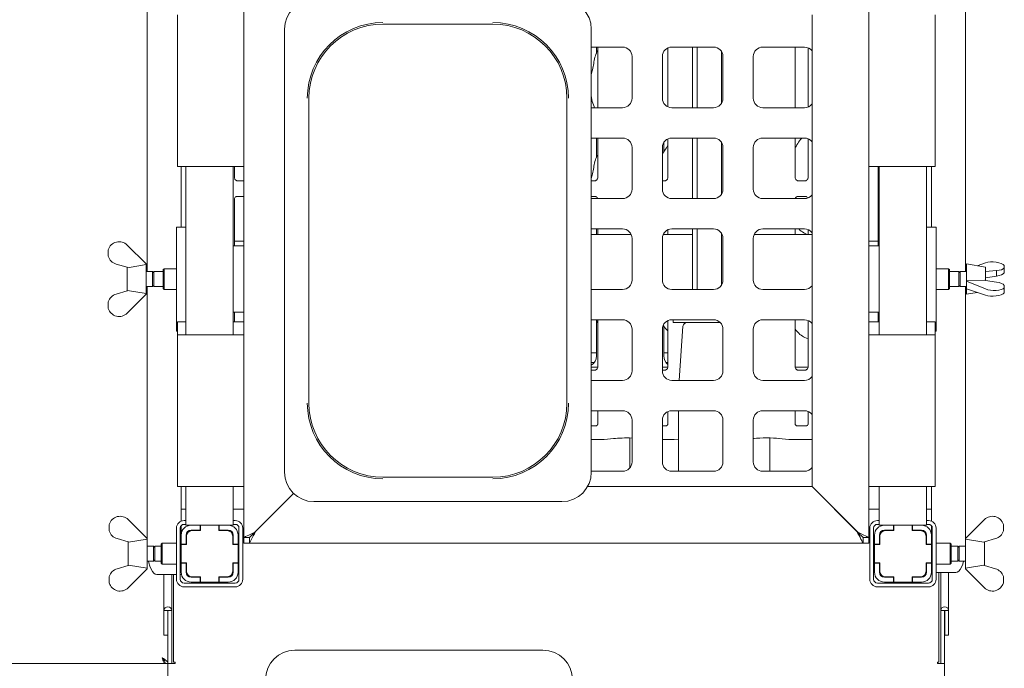
# Paper-space layout 'GCHA+Etagere+' of a CAD drawing. Units: millimetres. Extents: x 5 to 415, y 5 to 292.
# Drawn here: x 71 to 112, y 35 to 62 of the extents above; entities that cross this region are included whole.
import ezdxf

# ---------------------------------------------------------------- set-up
doc = ezdxf.new("R2010")
doc.units = ezdxf.units.MM

psp = doc.layouts.new('GCHA+Etagere+')

# ---------------------------------------------------------------- linework, layer by layer
at = {"color": 7, "linetype": 'Continuous', "lineweight": 15}
for p, q in [((76.19648, 51.8076), (76.19648, 89.56759)), ((110.76194, 51.8076), (110.76194, 89.56759)), ((80.27921, 40.5676), (80.27921, 64.80759)), ((106.67921, 64.80759), (106.67921, 40.5676)), ((77.47921, 56.24759), (77.47921, 62.64759)), ((104.27921, 62.64759), (104.27921, 42.7276)), ((109.47921, 62.64759), (109.47921, 56.24759)), ((81.99921, 62.04599), (81.99921, 43.3292)), ((86.15921, 62.25777), (90.79921, 62.25777)), ((94.95921, 62.04599), (94.95921, 52.68759)), ((96.27921, 61.28759), (94.95921, 61.28759)), ((95.17365, 61.28759), (95.17365, 61.01945)), ((95.23289, 61.28759), (95.23289, 58.72759)), ((98.19289, 61.25138), (98.19289, 58.76381)), ((100.11921, 61.28759), (98.35921, 61.28759)), ((99.23142, 61.28759), (99.23142, 58.72759)), ((99.43441, 61.28759), (99.43441, 58.72759)), ((103.95921, 61.28759), (102.19921, 61.28759)), ((103.56552, 58.72759), (103.56552, 61.28759)), ((104.11289, 61.25689), (104.11289, 58.7583)), ((96.67921, 59.12759), (96.67921, 60.88759)), ((97.95921, 60.88759), (97.95921, 59.12759)), ((100.45521, 61.10462), (100.45521, 58.91056)), ((100.51921, 59.12759), (100.51921, 60.88759)), ((101.79921, 60.88759), (101.79921, 59.12759)), ((83.02903, 46.24759), (83.02903, 59.12759)), ((93.92939, 59.12759), (93.92939, 46.24759)), ((94.95921, 59.24468), (94.97836, 59.05695)), ((94.97836, 59.05695), (94.95921, 59.00143)), ((94.95921, 58.72759), (96.27921, 58.72759)), ((98.35921, 58.72759), (100.11921, 58.72759)), ((102.19921, 58.72759), (103.95921, 58.72759)), ((96.27921, 57.4476), (94.95921, 57.4476)), ((95.17365, 57.4476), (95.17365, 56.61945)), ((95.23289, 57.4476), (95.23289, 55.77296)), ((98.19289, 57.41138), (98.19289, 55.77296)), ((100.11921, 57.4476), (98.35921, 57.4476)), ((99.23142, 57.4476), (99.23142, 54.88759)), ((99.43441, 57.4476), (99.43441, 54.88759)), ((103.95921, 57.4476), (102.19921, 57.4476)), ((103.56552, 55.7726), (103.56552, 57.4476)), ((104.11289, 57.41689), (104.11289, 55.77296)), ((96.67921, 55.28759), (96.67921, 57.04759)), ((97.95921, 57.04759), (97.95921, 55.28759)), ((98.02477, 56.86698), (98.02477, 57.26703)), ((100.45521, 57.26463), (100.45521, 55.07056)), ((100.51921, 55.28759), (100.51921, 57.04759)), ((101.79921, 57.04759), (101.79921, 55.28759)), ((77.79921, 56.24759), (77.47921, 56.24759)), ((77.63921, 56.24759), (77.63921, 53.68759)), ((77.79921, 56.24759), (79.95921, 56.24759)), ((77.83921, 56.24759), (77.83921, 49.12759)), ((79.83921, 56.24759), (79.83921, 49.12759)), ((79.88552, 55.7726), (79.88552, 56.24759)), ((80.27921, 56.24759), (79.95921, 56.24759)), ((106.99921, 56.24759), (106.67921, 56.24759)), ((106.99921, 56.24759), (109.15921, 56.24759)), ((107.07921, 56.24759), (107.07921, 52.88759)), ((107.11921, 56.24759), (107.11921, 49.12759)), ((109.11921, 56.24759), (109.11921, 49.12759)), ((109.47921, 56.24759), (109.15921, 56.24759)), ((109.31921, 56.24759), (109.31921, 53.68759)), ((80.00419, 55.64098), (80.01142, 55.64065)), ((80.27921, 55.64114), (80.01142, 55.64114)), ((95.10541, 55.64114), (94.95921, 55.64114)), ((98.06541, 55.64114), (97.95921, 55.64114)), ((103.68419, 55.64098), (103.69142, 55.64065)), ((103.98541, 55.64114), (103.69142, 55.64114)), ((80.01301, 54.98205), (80.27921, 54.98205)), ((94.95921, 54.98205), (95.107, 54.98205)), ((95.11423, 54.98221), (95.107, 54.98254)), ((103.69301, 54.98205), (103.987, 54.98205)), ((103.99423, 54.98221), (103.987, 54.98254)), ((79.88552, 52.88759), (79.88552, 54.85023)), ((94.95921, 54.88759), (96.27921, 54.88759)), ((98.35921, 54.88759), (100.11921, 54.88759)), ((102.19921, 54.88759), (103.95921, 54.88759)), ((77.43921, 53.68759), (77.43921, 49.28759)), ((77.43921, 53.68759), (77.83921, 53.68759)), ((109.51921, 53.68759), (109.11921, 53.68759)), ((109.51921, 53.68759), (109.51921, 49.28759)), ((96.27921, 53.60759), (94.95921, 53.60759)), ((96.64582, 53.36759), (94.95921, 53.36759)), ((95.17365, 53.60759), (95.17365, 53.36759)), ((95.23289, 53.60759), (95.23289, 53.36759)), ((99.23142, 53.36759), (97.9926, 53.36759)), ((98.02477, 53.36759), (98.02477, 53.42703)), ((98.19289, 53.57138), (98.19289, 53.36759)), ((100.11921, 53.60759), (98.35921, 53.60759)), ((99.23142, 53.60759), (99.23142, 51.04759)), ((99.43441, 53.60759), (99.43441, 51.04759)), ((100.45521, 53.42462), (100.45521, 51.23056)), ((104.27921, 53.36759), (101.8326, 53.36759)), ((103.95921, 53.60759), (102.19921, 53.60759)), ((103.56552, 53.36759), (103.56552, 53.60759)), ((103.98005, 53.41553), (104.09132, 53.36759)), ((104.11289, 53.57689), (104.11289, 53.36759)), ((75.35841, 52.9276), (76.15841, 52.12759)), ((79.83921, 52.88759), (80.27921, 52.88759)), ((79.88552, 53.08759), (80.03921, 53.08759)), ((80.03921, 53.08759), (80.27921, 53.08759)), ((96.67921, 51.44759), (96.67921, 53.20759)), ((97.95921, 53.20759), (97.95921, 51.44759)), ((100.51921, 51.44759), (100.51921, 53.20759)), ((101.79921, 53.20759), (101.79921, 51.44759)), ((106.67921, 53.08759), (106.91921, 53.08759)), ((107.11921, 52.88759), (106.67921, 52.88759)), ((107.07921, 53.08759), (106.91921, 53.08759)), ((74.55841, 52.7233), (74.55841, 52.45306)), ((94.95921, 43.3292), (94.95921, 52.68759)), ((75.35841, 51.98759), (74.89476, 52.12454)), ((75.35841, 51.98759), (75.37663, 51.96937)), ((75.35921, 50.98839), (75.35921, 51.9868)), ((75.37663, 51.96937), (76.15841, 52.10277)), ((76.15921, 52.12759), (76.15841, 52.12745)), ((76.15841, 52.12759), (76.15841, 52.10277)), ((76.15921, 50.84759), (76.15921, 52.12759)), ((111.59921, 51.98759), (110.79921, 52.12759)), ((110.79921, 52.12759), (110.79921, 50.84759)), ((111.24783, 52.04909), (111.60001, 52.17055)), ((111.59921, 51.98759), (111.59921, 51.43009)), ((112.40001, 52.06296), (112.40001, 51.95977)), ((76.42508, 51.8076), (76.15921, 51.8076)), ((76.47921, 51.75347), (76.42508, 51.8076)), ((76.42508, 51.16759), (76.42508, 51.8076)), ((76.87921, 51.8076), (76.47921, 51.8076)), ((76.47921, 51.16759), (76.47921, 51.8076)), ((76.91921, 51.92759), (76.87921, 51.8876)), ((76.87921, 51.33486), (76.87921, 51.8876)), ((77.43921, 51.92759), (76.91921, 51.92759)), ((76.91921, 51.92759), (76.91921, 51.31958)), ((110.03921, 51.92759), (109.51921, 51.92759)), ((110.07921, 51.8876), (110.03921, 51.92759)), ((110.03921, 51.04759), (110.03921, 51.92759)), ((110.07921, 51.8876), (110.07921, 51.0876)), ((110.47921, 51.8076), (110.07921, 51.8076)), ((110.53333, 51.8076), (110.47921, 51.75347)), ((110.47921, 51.8076), (110.47921, 51.16759)), ((110.79921, 51.8076), (110.53333, 51.8076)), ((110.53333, 51.8076), (110.53333, 51.16759)), ((111.59921, 51.81133), (111.60001, 51.81161)), ((112.06365, 51.84676), (111.60001, 51.81161)), ((111.60001, 51.54543), (111.60001, 51.81161)), ((111.60001, 51.54543), (112.06365, 51.61486)), ((112.06365, 51.61486), (112.06365, 51.84676)), ((112.40001, 51.75275), (112.40001, 51.95977)), ((76.15921, 51.16759), (76.42508, 51.16759)), ((76.19648, 40.52953), (76.19648, 51.16759)), ((76.42508, 51.16759), (76.47921, 51.22172)), ((76.47921, 51.16759), (76.87921, 51.16759)), ((76.87921, 51.0876), (76.87921, 51.33486)), ((76.91921, 51.31958), (76.91921, 51.04759)), ((110.07921, 51.16759), (110.47921, 51.16759)), ((110.47921, 51.22172), (110.53333, 51.16759)), ((110.53333, 51.16759), (110.79921, 51.16759)), ((110.76194, 40.52953), (110.76194, 51.16759)), ((111.58179, 51.43739), (110.80001, 51.41535)), ((110.80001, 51.40588), (110.80001, 51.41535)), ((111.60001, 51.07082), (110.80001, 51.40588)), ((110.80001, 51.40588), (110.80001, 51.08055)), ((111.60001, 51.42976), (111.58179, 51.43739)), ((111.60001, 51.54543), (111.59921, 51.5451)), ((111.60001, 51.42976), (112.06365, 51.36032)), ((112.40001, 51.11925), (112.40001, 51.22245)), ((74.89476, 50.85065), (75.35841, 50.98759)), ((75.37663, 51.00581), (75.35841, 50.98759)), ((76.15841, 50.84759), (75.35841, 50.04759)), ((76.15841, 50.87241), (75.37663, 51.00581)), ((76.15841, 50.84759), (76.15841, 50.87241)), ((76.15841, 50.84773), (76.15921, 50.84759)), ((76.87921, 51.0876), (76.91921, 51.04759)), ((76.91921, 51.04759), (77.43921, 51.04759)), ((94.95921, 51.04759), (96.27921, 51.04759)), ((98.35921, 51.04759), (100.11921, 51.04759)), ((102.19921, 51.04759), (103.95921, 51.04759)), ((109.51921, 51.04759), (110.03921, 51.04759)), ((110.03921, 51.04759), (110.07921, 51.0876)), ((110.79921, 50.84759), (111.24783, 50.9261)), ((110.80001, 51.08055), (111.60001, 50.80464)), ((112.40001, 50.91222), (112.40001, 51.11925)), ((74.55841, 50.25188), (74.55841, 50.52213)), ((80.27921, 50.08759), (79.83921, 50.08759)), ((79.88552, 49.68759), (79.88552, 50.08759)), ((106.67921, 50.08759), (107.11921, 50.08759)), ((107.07921, 50.08759), (107.07921, 49.68759)), ((77.47921, 49.12759), (77.47921, 49.68759)), ((77.47921, 49.68759), (77.79921, 49.68759)), ((77.83921, 49.68759), (77.79921, 49.68759)), ((79.95921, 49.68759), (79.83921, 49.68759)), ((79.95921, 49.68759), (80.27921, 49.68759)), ((96.27921, 49.7676), (94.95921, 49.7676)), ((95.17365, 49.74386), (95.17365, 48.24188)), ((95.23289, 49.7676), (95.23289, 47.77296)), ((98.02477, 48.24188), (98.02477, 49.51072)), ((98.19289, 49.73138), (98.19289, 47.77296)), ((100.11921, 49.7676), (98.35921, 49.7676)), ((98.41921, 49.7676), (98.41921, 49.6476)), ((98.41921, 49.6476), (100.40487, 49.6476)), ((98.82913, 49.49838), (98.67434, 47.2076)), ((103.95921, 49.7676), (102.19921, 49.7676)), ((103.56552, 47.7726), (103.56552, 49.7676)), ((104.11289, 49.73689), (104.11289, 47.77296)), ((106.67921, 49.68759), (106.99921, 49.68759)), ((107.11921, 49.68759), (106.99921, 49.68759)), ((109.15921, 49.68759), (109.11921, 49.68759)), ((109.15921, 49.68759), (109.47921, 49.68759)), ((109.47921, 49.68759), (109.47921, 49.12759)), ((77.47921, 49.28759), (77.43921, 49.28759)), ((77.47921, 42.7276), (77.47921, 49.12759)), ((77.47921, 49.12759), (77.79921, 49.12759)), ((79.95921, 49.12759), (77.79921, 49.12759)), ((79.95921, 49.12759), (80.27921, 49.12759)), ((96.67921, 47.6076), (96.67921, 49.36759)), ((97.95921, 49.36759), (97.95921, 47.6076)), ((100.51921, 47.6076), (100.51921, 49.36759)), ((101.79921, 49.36759), (101.79921, 47.6076)), ((106.67921, 49.12759), (106.99921, 49.12759)), ((109.15921, 49.12759), (106.99921, 49.12759)), ((109.15921, 49.12759), (109.47921, 49.12759)), ((109.47921, 49.28759), (109.51921, 49.28759)), ((109.47921, 49.12759), (109.47921, 42.7276)), ((103.98005, 49.01553), (104.11289, 48.9583)), ((94.95921, 48.36759), (95.17365, 48.36759)), ((98.02477, 48.36759), (98.19289, 48.36759)), ((94.95921, 47.96759), (95.08707, 47.96759)), ((98.11135, 47.96759), (98.19289, 47.96759)), ((94.98577, 47.76759), (94.95921, 47.76775)), ((95.10541, 47.64114), (94.95921, 47.64114)), ((94.98577, 47.76759), (95.23231, 47.76759)), ((97.95921, 47.76759), (98.19231, 47.76759)), ((98.06541, 47.64114), (97.95921, 47.64114)), ((103.56629, 47.76759), (104.11231, 47.76759)), ((103.68419, 47.64097), (103.69142, 47.64065)), ((103.98541, 47.64114), (103.69142, 47.64114)), ((94.95921, 47.2076), (96.27921, 47.2076)), ((98.35921, 47.2076), (100.11921, 47.2076)), ((102.19921, 47.2076), (103.95921, 47.2076)), ((96.27921, 45.92759), (94.95921, 45.92759)), ((95.23289, 45.92759), (95.23289, 45.37135)), ((98.19289, 45.89138), (98.19289, 45.37135)), ((100.11921, 45.92759), (98.35921, 45.92759)), ((98.63921, 45.92759), (98.63921, 43.36759)), ((103.95921, 45.92759), (102.19921, 45.92759)), ((103.56552, 45.37175), (103.56552, 45.92759)), ((104.11289, 45.89689), (104.11289, 45.37135)), ((96.67921, 43.76759), (96.67921, 45.52759)), ((97.95921, 45.52759), (97.95921, 43.76759)), ((100.51921, 43.76759), (100.51921, 45.52759)), ((101.79921, 45.52759), (101.79921, 43.76759)), ((95.15432, 45.28555), (94.95921, 45.28555)), ((95.15432, 45.28522), (95.15969, 45.28547)), ((98.11432, 45.28555), (97.95921, 45.28555)), ((98.11432, 45.28522), (98.11969, 45.28547)), ((104.03432, 45.28555), (103.64406, 45.28555)), ((104.03432, 45.28522), (104.03969, 45.28547)), ((94.95921, 44.71687), (95.15289, 44.71687)), ((95.32992, 44.70846), (95.48615, 44.70846)), ((95.49522, 44.70894), (95.91435, 44.75299)), ((96.57921, 44.77502), (96.57921, 43.50302)), ((97.95921, 44.71687), (98.11289, 44.71687)), ((98.28992, 44.70846), (98.44615, 44.70846)), ((98.45522, 44.70894), (98.63921, 44.72827)), ((101.79921, 44.7493), (101.83435, 44.75299)), ((102.49921, 43.36759), (102.49921, 44.77502)), ((102.88407, 44.75299), (103.3032, 44.70894)), ((103.31227, 44.70846), (103.4685, 44.70846)), ((103.64552, 44.71687), (104.03289, 44.71687)), ((104.20992, 44.70846), (104.27921, 44.70846)), ((94.95921, 43.36759), (96.27921, 43.36759)), ((98.35921, 43.36759), (100.11921, 43.36759)), ((102.19921, 43.36759), (103.95921, 43.36759)), ((90.79921, 43.11742), (86.15921, 43.11742)), ((77.79921, 42.7276), (77.47921, 42.7276)), ((77.63921, 42.7276), (77.63921, 41.26424)), ((77.79921, 42.7276), (79.95921, 42.7276)), ((77.83921, 42.7276), (77.83921, 41.0876)), ((79.83921, 42.7276), (79.83921, 41.0876)), ((80.27921, 42.7276), (79.95921, 42.7276)), ((82.38309, 42.43148), (80.75921, 40.80759)), ((80.78321, 40.8316), (82.38309, 42.43148)), ((104.27921, 42.7276), (94.80372, 42.7276)), ((106.19921, 40.80759), (104.27921, 42.7276)), ((104.27921, 42.7276), (106.17521, 40.8316)), ((106.99921, 42.7276), (106.67921, 42.7276)), ((106.99921, 42.7276), (109.15921, 42.7276)), ((107.11921, 42.7276), (107.11921, 41.0876)), ((109.11921, 42.7276), (109.11921, 41.0876)), ((109.47921, 42.7276), (109.15921, 42.7276)), ((109.31921, 42.7276), (109.31921, 41.26424)), ((83.24081, 42.08759), (93.7176, 42.08759)), ((77.63921, 41.76759), (77.83921, 41.76759)), ((79.83921, 41.76759), (80.27921, 41.76759)), ((106.67921, 41.76759), (107.11921, 41.76759)), ((109.11921, 41.76759), (109.31921, 41.76759)), ((75.39841, 41.32759), (76.19841, 40.52759)), ((77.75921, 41.2876), (77.83921, 41.2876)), ((79.83921, 41.2876), (79.91921, 41.2876)), ((107.11921, 41.2876), (107.03921, 41.2876)), ((109.19921, 41.2876), (109.11921, 41.2876)), ((110.76001, 40.52759), (111.56001, 41.32759)), ((74.59841, 41.12331), (74.59841, 40.85306)), ((77.43921, 38.80759), (77.43921, 40.9676)), ((77.59921, 38.80759), (77.59921, 40.9676)), ((77.63921, 41.07342), (77.63921, 40.67159)), ((77.75921, 41.12759), (77.83921, 41.12759)), ((77.83921, 41.0876), (78.05521, 41.0876)), ((78.02428, 40.86359), (78.10321, 40.86359)), ((78.43921, 41.0876), (78.05521, 41.0876)), ((78.43921, 40.87959), (78.05521, 40.87959)), ((78.45521, 40.86359), (78.10321, 40.86359)), ((78.43566, 40.86359), (78.43566, 40.87959)), ((78.43921, 41.0876), (78.43921, 40.87959)), ((78.45521, 41.0876), (78.43921, 41.0876)), ((78.45521, 40.87959), (78.43921, 40.87959)), ((78.45521, 41.0876), (78.45521, 40.86359)), ((79.22321, 41.0876), (78.45521, 41.0876)), ((79.22321, 40.86359), (79.22321, 41.0876)), ((79.23921, 41.0876), (79.22321, 41.0876)), ((79.23921, 40.87959), (79.22321, 40.87959)), ((79.57521, 40.86359), (79.22321, 40.86359)), ((79.62321, 41.0876), (79.23921, 41.0876)), ((79.23921, 40.87959), (79.23921, 41.0876)), ((79.62321, 40.87959), (79.23921, 40.87959)), ((79.309, 40.87959), (79.309, 40.86359)), ((79.57521, 40.86359), (79.59782, 40.86359)), ((79.59782, 40.86359), (79.70321, 40.86359)), ((79.62321, 41.0876), (79.83921, 41.0876)), ((79.83921, 41.12759), (79.91921, 41.12759)), ((80.07921, 40.9676), (80.07921, 38.80759)), ((80.23921, 40.9676), (80.23921, 38.80759)), ((106.71921, 40.9676), (106.71921, 38.80759)), ((106.87921, 40.9676), (106.87921, 38.80759)), ((107.11921, 41.12759), (107.03921, 41.12759)), ((107.11921, 41.0876), (107.33521, 41.0876)), ((107.25521, 40.86359), (107.3606, 40.86359)), ((107.33521, 41.0876), (107.71921, 41.0876)), ((107.33521, 40.87959), (107.71921, 40.87959)), ((107.3606, 40.86359), (107.38321, 40.86359)), ((107.73521, 40.86359), (107.38321, 40.86359)), ((107.64942, 40.86359), (107.64942, 40.87959)), ((107.71921, 40.87959), (107.71921, 41.0876)), ((107.71921, 41.0876), (107.73521, 41.0876)), ((107.71921, 40.87959), (107.73521, 40.87959)), ((107.73521, 41.0876), (107.73521, 40.86359)), ((108.50321, 41.0876), (107.73521, 41.0876)), ((108.50321, 41.0876), (108.51921, 41.0876)), ((108.50321, 40.86359), (108.50321, 41.0876)), ((108.50321, 40.87959), (108.51921, 40.87959)), ((108.85521, 40.86359), (108.50321, 40.86359)), ((108.51921, 41.0876), (108.90321, 41.0876)), ((108.51921, 41.0876), (108.51921, 40.87959)), ((108.51921, 40.87959), (108.90321, 40.87959)), ((108.52276, 40.87959), (108.52276, 40.86359)), ((108.85521, 40.86359), (108.93414, 40.86359)), ((108.90321, 41.0876), (109.11921, 41.0876)), ((109.19921, 41.12759), (109.11921, 41.12759)), ((109.31921, 41.07342), (109.31921, 40.67159)), ((109.35921, 38.80759), (109.35921, 40.9676)), ((109.51921, 38.80759), (109.51921, 40.9676)), ((112.36001, 41.12331), (112.36001, 40.85306)), ((75.39841, 40.38759), (74.93477, 40.52454)), ((75.39841, 40.38759), (75.41663, 40.36937)), ((75.39921, 39.3884), (75.39921, 40.38679)), ((75.41663, 40.36937), (76.19841, 40.50277)), ((76.19921, 40.52759), (76.19841, 40.52746)), ((76.19841, 40.52759), (76.19841, 40.50277)), ((76.19921, 39.2476), (76.19921, 40.52759)), ((77.63921, 40.67159), (77.63921, 40.28759)), ((77.84721, 40.67159), (77.84721, 40.28759)), ((77.86321, 40.6236), (77.86321, 40.27159)), ((79.81521, 40.27159), (79.81521, 40.6236)), ((79.83121, 40.28759), (79.83121, 40.67159)), ((80.03921, 40.28759), (80.03921, 40.67159)), ((80.51921, 40.5676), (80.27921, 40.5676)), ((80.27921, 40.32759), (80.27921, 40.5676)), ((80.51921, 40.5676), (80.51921, 40.32759)), ((106.67921, 40.5676), (106.43921, 40.5676)), ((106.43921, 40.5676), (106.43921, 40.32759)), ((106.67921, 40.5676), (106.67921, 40.32759)), ((106.91921, 40.28759), (106.91921, 40.67159)), ((107.12721, 40.28759), (107.12721, 40.67159)), ((107.14321, 40.6236), (107.14321, 40.27159)), ((109.09521, 40.27159), (109.09521, 40.6236)), ((109.11121, 40.67159), (109.11121, 40.28759)), ((109.31921, 40.67159), (109.31921, 40.28759)), ((110.76001, 40.52746), (110.75921, 40.52759)), ((110.75921, 40.52759), (110.75921, 39.88759)), ((110.76001, 40.52759), (110.76001, 40.50277)), ((110.76001, 40.50277), (111.54179, 40.36937)), ((111.54179, 40.36937), (111.56001, 40.38759)), ((111.55921, 40.38679), (111.55921, 39.3884)), ((112.02365, 40.52454), (111.56001, 40.38759)), ((76.46508, 40.20759), (76.19921, 40.20759)), ((76.51921, 40.15347), (76.46508, 40.20759)), ((76.46508, 39.5676), (76.46508, 40.20759)), ((76.79921, 40.20759), (76.51921, 40.20759)), ((76.51921, 39.5676), (76.51921, 40.20759)), ((76.83921, 40.32759), (76.79921, 40.28759)), ((76.79921, 39.48759), (76.79921, 40.28759)), ((77.43921, 40.32759), (76.83921, 40.32759)), ((76.83921, 40.32759), (76.83921, 39.4476)), ((77.63921, 40.15347), (77.59921, 40.19347)), ((77.84721, 40.28759), (77.63921, 40.28759)), ((77.63921, 40.28759), (77.63921, 40.27159)), ((77.63921, 40.27159), (77.63921, 39.5036)), ((77.86321, 40.27159), (77.63921, 40.27159)), ((77.84721, 40.27159), (77.84721, 40.28759)), ((80.03921, 40.27159), (79.81521, 40.27159)), ((80.03921, 40.28759), (79.83121, 40.28759)), ((79.83121, 40.28759), (79.83121, 40.27159)), ((80.03921, 40.27159), (80.03921, 40.28759)), ((80.03921, 40.27159), (80.07921, 40.27159)), ((80.03921, 39.5036), (80.03921, 40.27159)), ((80.27921, 40.32759), (80.51921, 40.32759)), ((106.43921, 40.32759), (80.51921, 40.32759)), ((106.67921, 40.32759), (106.43921, 40.32759)), ((106.91921, 40.27159), (106.87921, 40.27159)), ((106.91921, 40.28759), (107.12721, 40.28759)), ((106.91921, 40.27159), (106.91921, 40.28759)), ((106.91921, 40.27159), (106.91921, 39.5036)), ((107.14321, 40.27159), (106.91921, 40.27159)), ((107.12721, 40.28759), (107.12721, 40.27159)), ((109.31921, 40.27159), (109.09521, 40.27159)), ((109.11121, 40.28759), (109.31921, 40.28759)), ((109.11121, 40.27159), (109.11121, 40.28759)), ((109.31921, 40.28759), (109.31921, 40.27159)), ((109.31921, 39.5036), (109.31921, 40.27159)), ((109.35921, 40.19347), (109.31921, 40.15347)), ((110.11921, 40.32759), (109.51921, 40.32759)), ((110.15921, 40.28759), (110.11921, 40.32759)), ((110.11921, 39.88759), (110.11921, 40.32759)), ((110.15921, 40.28759), (110.15921, 39.88759)), ((110.43921, 40.20759), (110.15921, 40.20759)), ((110.49333, 40.20759), (110.43921, 40.15347)), ((110.43921, 40.20759), (110.43921, 39.88759)), ((110.75921, 40.20759), (110.49333, 40.20759)), ((110.49333, 40.20759), (110.49333, 39.88759)), ((76.19921, 39.5676), (76.46508, 39.5676)), ((76.46508, 39.5676), (76.51921, 39.62172)), ((76.51921, 39.5676), (76.79921, 39.5676)), ((77.59921, 39.58172), (77.63921, 39.62172)), ((77.63921, 39.5036), (77.86321, 39.5036)), ((77.63921, 39.5036), (77.63921, 39.48759)), ((77.84721, 39.48759), (77.84721, 39.5036)), ((77.86321, 39.5036), (77.86321, 39.15159)), ((79.81521, 39.5036), (80.03921, 39.5036)), ((79.81521, 39.15159), (79.81521, 39.5036)), ((79.83121, 39.5036), (79.83121, 39.48759)), ((80.03921, 39.5036), (80.07921, 39.5036)), ((80.03921, 39.48759), (80.03921, 39.5036)), ((106.91921, 39.5036), (106.87921, 39.5036)), ((106.91921, 39.48759), (106.91921, 39.5036)), ((106.91921, 39.5036), (107.14321, 39.5036)), ((107.12721, 39.5036), (107.12721, 39.48759)), ((107.14321, 39.5036), (107.14321, 39.15159)), ((109.09521, 39.5036), (109.31921, 39.5036)), ((109.09521, 39.15159), (109.09521, 39.5036)), ((109.11121, 39.48759), (109.11121, 39.5036)), ((109.31921, 39.62172), (109.35921, 39.58172)), ((109.31921, 39.5036), (109.31921, 39.48759)), ((110.11921, 39.4476), (110.11921, 39.88759)), ((110.15921, 39.88759), (110.15921, 39.48759)), ((110.15921, 39.5676), (110.43921, 39.5676)), ((110.43921, 39.88759), (110.43921, 39.5676)), ((110.43921, 39.62172), (110.49333, 39.5676)), ((110.49333, 39.88759), (110.49333, 39.5676)), ((110.49333, 39.5676), (110.75921, 39.5676)), ((110.75921, 39.88759), (110.75921, 39.2476)), ((74.93477, 39.25065), (75.39841, 39.3876)), ((75.41663, 39.40582), (75.39841, 39.3876)), ((76.19841, 39.2476), (75.39841, 38.44759)), ((76.19841, 39.27242), (75.41663, 39.40582)), ((76.19841, 39.2476), (76.19841, 39.27242)), ((76.19841, 39.24773), (76.19921, 39.2476)), ((76.79921, 39.48759), (76.83921, 39.4476)), ((76.83921, 39.4476), (77.43921, 39.4476)), ((77.63921, 39.48759), (77.84721, 39.48759)), ((77.63921, 39.48759), (77.63921, 39.1036)), ((77.84721, 39.48759), (77.84721, 39.1036)), ((79.83121, 39.48759), (80.03921, 39.48759)), ((79.83121, 39.1036), (79.83121, 39.48759)), ((80.03921, 39.1036), (80.03921, 39.48759)), ((107.12721, 39.48759), (106.91921, 39.48759)), ((106.91921, 39.1036), (106.91921, 39.48759)), ((107.12721, 39.1036), (107.12721, 39.48759)), ((109.31921, 39.48759), (109.11121, 39.48759)), ((109.11121, 39.48759), (109.11121, 39.1036)), ((109.31921, 39.48759), (109.31921, 39.1036)), ((109.31921, 39.08759), (109.35921, 39.08759)), ((109.51921, 39.4476), (110.11921, 39.4476)), ((109.51921, 39.08759), (110.27354, 39.08759)), ((109.63921, 39.08759), (109.63921, 35.3076)), ((109.71921, 39.08759), (109.71921, 37.48359)), ((110.04721, 39.08759), (110.04721, 37.48359)), ((110.11921, 39.4476), (110.15921, 39.48759)), ((110.27354, 39.08759), (110.35152, 39.08759)), ((110.75921, 39.2476), (110.76001, 39.24773)), ((111.54179, 39.40582), (110.76001, 39.27242)), ((110.76001, 39.2476), (110.76001, 39.27242)), ((111.56001, 38.44759), (110.76001, 39.2476)), ((111.56001, 39.3876), (111.54179, 39.40582)), ((111.56001, 39.3876), (112.02365, 39.25065)), ((74.59841, 38.65188), (74.59841, 38.92213)), ((76.68488, 39.00759), (76.6069, 39.00759)), ((77.43921, 39.00759), (76.68488, 39.00759)), ((76.91121, 39.00759), (76.91121, 37.48359)), ((77.23921, 39.00759), (77.23921, 37.48359)), ((77.31921, 35.3076), (77.31921, 39.00759)), ((77.63921, 39.00759), (77.59921, 39.00759)), ((78.10321, 38.91159), (78.02428, 38.91159)), ((78.05521, 38.89559), (78.43921, 38.89559)), ((78.05521, 38.68759), (78.43921, 38.68759)), ((78.10321, 38.91159), (78.45521, 38.91159)), ((78.43566, 38.89559), (78.43566, 38.91159)), ((78.43921, 38.89559), (78.43921, 38.68759)), ((78.43921, 38.89559), (78.45521, 38.89559)), ((78.43921, 38.68759), (78.45521, 38.68759)), ((78.45521, 38.91159), (78.45521, 38.68759)), ((78.45521, 38.68759), (79.22321, 38.68759)), ((79.22321, 38.91159), (79.57521, 38.91159)), ((79.22321, 38.68759), (79.22321, 38.91159)), ((79.22321, 38.89559), (79.23921, 38.89559)), ((79.22321, 38.68759), (79.23921, 38.68759)), ((79.23921, 38.68759), (79.23921, 38.89559)), ((79.23921, 38.89559), (79.62321, 38.89559)), ((79.23921, 38.68759), (79.62321, 38.68759)), ((79.309, 38.91159), (79.309, 38.89559)), ((79.59782, 38.91159), (79.57521, 38.91159)), ((79.70321, 38.91159), (79.59782, 38.91159)), ((107.3606, 38.91159), (107.25521, 38.91159)), ((107.71921, 38.89559), (107.33521, 38.89559)), ((107.71921, 38.68759), (107.33521, 38.68759)), ((107.38321, 38.91159), (107.3606, 38.91159)), ((107.38321, 38.91159), (107.73521, 38.91159)), ((107.64942, 38.89559), (107.64942, 38.91159)), ((107.71921, 38.68759), (107.71921, 38.89559)), ((107.73521, 38.89559), (107.71921, 38.89559)), ((107.73521, 38.68759), (107.71921, 38.68759)), ((107.73521, 38.91159), (107.73521, 38.68759)), ((107.73521, 38.68759), (108.50321, 38.68759)), ((108.50321, 38.91159), (108.85521, 38.91159)), ((108.50321, 38.68759), (108.50321, 38.91159)), ((108.51921, 38.89559), (108.50321, 38.89559)), ((108.51921, 38.68759), (108.50321, 38.68759)), ((108.90321, 38.89559), (108.51921, 38.89559)), ((108.51921, 38.89559), (108.51921, 38.68759)), ((108.90321, 38.68759), (108.51921, 38.68759)), ((108.52276, 38.91159), (108.52276, 38.89559)), ((108.93414, 38.91159), (108.85521, 38.91159)), ((112.36001, 38.65188), (112.36001, 38.92213)), ((79.91921, 38.6476), (77.75921, 38.6476)), ((79.91921, 38.48759), (77.75921, 38.48759)), ((107.03921, 38.6476), (109.19921, 38.6476)), ((107.03921, 38.48759), (109.19921, 38.48759)), ((77.07121, 37.48359), (76.91121, 37.48359)), ((76.91121, 37.48359), (76.91121, 36.44759)), ((77.07921, 37.48359), (77.07121, 37.48359)), ((77.07121, 37.48359), (77.07121, 36.44759)), ((77.23921, 37.48359), (77.07921, 37.48359)), ((77.07921, 35.59907), (77.07921, 37.48359)), ((77.23921, 35.59907), (77.23921, 37.48359)), ((109.71921, 37.48359), (109.87921, 37.48359)), ((109.71921, 35.59907), (109.71921, 37.48359)), ((109.87921, 37.48359), (109.88721, 37.48359)), ((109.87921, 35.59907), (109.87921, 37.48359)), ((109.88721, 37.48359), (110.04721, 37.48359)), ((109.88721, 37.48359), (109.88721, 36.44759)), ((110.04721, 37.48359), (110.04721, 36.44759)), ((77.07121, 36.44759), (76.91121, 36.44759)), ((109.88721, 36.44759), (110.04721, 36.44759)), ((92.9176, 35.80759), (82.44081, 35.80759)), ((77.07921, 35.24759), (77.07921, 35.59907)), ((77.23921, 35.59907), (77.23921, 35.24759)), ((109.71921, 35.59907), (109.71921, 35.24759)), ((109.87921, 35.24759), (109.87921, 35.59907)), ((76.95121, 35.24759), (42.80721, 35.24759)), ((76.95121, 35.30386), (76.95121, 35.24759)), ((77.07921, 35.24759), (76.95921, 35.24759)), ((77.07921, 19.42416), (77.07921, 35.24759)), ((77.23921, 35.24759), (77.07921, 35.24759)), ((77.23921, 35.24759), (77.31921, 35.24759)), ((77.37921, 35.3076), (77.31921, 35.3076)), ((77.31921, 35.24759), (77.37921, 35.24759)), ((77.37921, 35.24759), (77.37921, 35.3076)), ((109.63921, 35.3076), (109.57921, 35.3076)), ((109.57921, 35.3076), (109.57921, 35.24759)), ((109.57921, 35.24759), (109.63921, 35.24759)), ((109.63921, 35.24759), (109.71921, 35.24759)), ((109.71921, 35.24759), (109.87921, 35.24759)), ((109.87921, 19.42416), (109.87921, 35.24759))]:
    psp.add_line(p, q, dxfattribs=at)
at = {"color": 7, "linetype": 'Continuous', "lineweight": 15, "flags": 128}
for points in [[(79.63851, 40.85509), (79.62792, 40.85898), (79.59782, 40.86359)], [(80.75921, 40.80759), (80.66557, 40.76077), (80.57552, 40.71575), (80.49254, 40.67426), (80.4198, 40.63789), (80.3601, 40.60804), (80.31575, 40.58586), (80.28843, 40.57221), (80.27921, 40.5676)], [(80.78321, 40.8316), (80.73171, 40.73327), (80.68218, 40.63872), (80.63654, 40.55159), (80.59653, 40.47521), (80.5637, 40.41253), (80.53931, 40.36596), (80.52428, 40.33728), (80.51921, 40.32759)], [(80.75921, 40.80759), (80.71239, 40.76077), (80.66736, 40.71575), (80.62587, 40.67426), (80.5895, 40.63789), (80.55966, 40.60804), (80.53748, 40.58586), (80.52382, 40.57221), (80.51921, 40.5676)], [(106.43921, 40.32759), (106.4352, 40.33525), (106.42329, 40.35799), (106.40384, 40.39512), (106.37744, 40.44551), (106.34491, 40.50763), (106.30721, 40.57959), (106.2655, 40.65921), (106.22105, 40.74408), (106.17521, 40.8316)], [(106.67921, 40.5676), (106.66999, 40.57221), (106.64267, 40.58586), (106.59831, 40.60804), (106.53862, 40.63789), (106.46588, 40.67426), (106.3829, 40.71575), (106.29285, 40.76077), (106.19921, 40.80759)], [(106.43921, 40.5676), (106.43556, 40.57124), (106.42473, 40.58207), (106.40705, 40.59975), (106.38306, 40.62374), (106.35348, 40.65333), (106.31921, 40.6876), (106.28129, 40.72551), (106.24088, 40.76592), (106.19921, 40.80759)], [(107.3606, 40.86359), (107.3305, 40.85898), (107.31991, 40.85509)], [(76.25972, 39.5676), (76.27486, 39.50225), (76.31669, 39.35907), (76.36566, 39.23677), (76.42057, 39.13839), (76.48007, 39.06633), (76.54269, 39.02237), (76.6069, 39.00759)], [(110.67986, 39.5676), (110.64173, 39.43906), (110.59276, 39.31678), (110.53785, 39.21838), (110.47835, 39.14633), (110.41572, 39.10237), (110.35152, 39.08759)], [(79.59782, 38.91159), (79.62792, 38.9162), (79.63851, 38.92009)], [(107.31991, 38.92009), (107.3305, 38.9162), (107.3606, 38.91159)]]:
    psp.add_lwpolyline(points, dxfattribs=at)
at = {"color": 7, "linetype": 'Continuous', "lineweight": 15}
for centre, radius, start, end in [((83.24081, 62.04599), 1.2416, 90, 180), ((93.7176, 62.04599), 1.2416, 0, 90), ((86.15921, 59.12759), 3.19588, 90, 180), ((86.15921, 59.12759), 3.13018, 90, 180), ((90.79921, 59.12759), 3.19588, 0, 90), ((90.79921, 59.12759), 3.13018, 0, 90), ((96.27921, 60.88759), 0.4, 0, 90), ((98.35921, 60.88759), 0.4, 90, 180), ((100.11921, 60.88759), 0.4, 0, 90), ((102.19921, 60.88759), 0.4, 90, 180), ((103.95921, 60.88759), 0.4, 36.869898, 90), ((96.27921, 59.12759), 0.4, 270, 0), ((98.35921, 59.12759), 0.4, 180, 270), ((100.11921, 59.12759), 0.4, 270, 0), ((102.19921, 59.12759), 0.4, 180, 270), ((103.95921, 59.12759), 0.4, 270, 323.130102), ((96.27921, 57.04759), 0.4, 0, 90), ((98.35921, 57.04759), 0.4, 90, 180), ((100.11921, 57.04759), 0.4, 0, 90), ((102.19921, 57.04759), 0.4, 90, 180), ((103.95921, 57.04759), 0.4, 36.869898, 90), ((96.27921, 55.28759), 0.4, 270, 0), ((98.35921, 55.28759), 0.4, 180, 270), ((100.11921, 55.28759), 0.4, 270, 0), ((102.19921, 55.28759), 0.4, 180, 270), ((103.95921, 55.28759), 0.4, 270, 323.130102), ((96.27921, 53.20759), 0.4, 0, 90), ((98.35921, 53.20759), 0.4, 90, 180), ((100.11921, 53.20759), 0.4, 0, 90), ((102.19921, 53.20759), 0.4, 90, 180), ((103.95921, 53.20759), 0.4, 36.869898, 90), ((75.019, 52.58818), 0.48, 45, 163.649977), ((75.019, 52.58818), 0.48, 196.350023, 255), ((96.27921, 51.44759), 0.4, 270, 0), ((98.35921, 51.44759), 0.4, 180, 270), ((100.11921, 51.44759), 0.4, 270, 0), ((102.19921, 51.44759), 0.4, 180, 270), ((103.95921, 51.44759), 0.4, 270, 323.130102), ((75.019, 50.38701), 0.48, 105, 163.649977), ((75.019, 50.38701), 0.48, 196.350023, 315), ((96.27921, 49.36759), 0.4, 0, 90), ((98.35921, 49.36759), 0.4, 90, 180), ((98.98876, 49.48759), 0.16, 90, 176.134539), ((100.11921, 49.36759), 0.4, 0, 90), ((102.19921, 49.36759), 0.4, 90, 180), ((103.95921, 49.36759), 0.4, 36.869898, 90), ((96.27921, 47.60759), 0.4, 270, 0), ((98.35921, 47.60759), 0.4, 180, 270), ((100.11921, 47.60759), 0.4, 270, 0), ((102.19921, 47.60759), 0.4, 180, 270), ((103.95921, 47.60759), 0.4, 270, 323.130102), ((86.15921, 46.24759), 3.19588, 180, 270), ((86.15921, 46.24759), 3.13018, 180, 270), ((90.79921, 46.24759), 3.19588, 270, 0), ((90.79921, 46.24759), 3.13018, 270, 0), ((96.27921, 45.52759), 0.4, 0, 90), ((98.35921, 45.52759), 0.4, 90, 180), ((100.11921, 45.52759), 0.4, 0, 90), ((102.19921, 45.52759), 0.4, 90, 180), ((103.95921, 45.52759), 0.4, 36.869898, 90), ((96.27921, 43.76759), 0.4, 270, 0), ((98.35921, 43.76759), 0.4, 180, 270), ((100.11921, 43.76759), 0.4, 270, 0), ((102.19921, 43.76759), 0.4, 180, 270), ((83.24081, 43.3292), 1.2416, 180, 270), ((93.7176, 43.3292), 1.2416, 270, 0), ((103.95921, 43.76759), 0.4, 270, 323.130102), ((75.059, 40.98818), 0.48, 45, 163.649977), ((77.75921, 40.96759), 0.32, 90, 180), ((79.91921, 40.96759), 0.32, 0, 90), ((107.03921, 40.96759), 0.32, 90, 180), ((109.19921, 40.96759), 0.32, 0, 90), ((111.89942, 40.98818), 0.48, 16.350023, 135), ((75.059, 40.98818), 0.48, 196.350023, 255), ((77.75921, 40.96759), 0.16, 90, 180), ((78.05521, 40.67159), 0.416, 90, 180), ((78.05521, 40.67159), 0.208, 90, 180), ((78.10321, 40.62359), 0.24, 90, 180), ((78.05251, 40.69409), 0.17184, 99.456856, 172.253056), ((79.57521, 40.62359), 0.24, 0, 90), ((79.62321, 40.67159), 0.416, 0, 90), ((79.62321, 40.67159), 0.208, 0, 90), ((79.91921, 40.96759), 0.16, 0, 90), ((107.03921, 40.96759), 0.16, 90, 180), ((107.33521, 40.67159), 0.416, 90, 180), ((107.33521, 40.67159), 0.208, 90, 180), ((107.38321, 40.62359), 0.24, 90, 180), ((108.85521, 40.62359), 0.24, 0, 90), ((108.90321, 40.67159), 0.416, 0, 90), ((108.90321, 40.67159), 0.208, 0, 90), ((108.90591, 40.69409), 0.17184, 7.746944, 80.543144), ((109.19921, 40.96759), 0.16, 0, 90), ((111.89942, 40.98818), 0.48, 285, 343.649977), ((75.059, 38.78701), 0.48, 105, 163.649977), ((78.05521, 39.10359), 0.416, 180, 270), ((78.05521, 39.10359), 0.208, 180, 270), ((78.10321, 39.15159), 0.24, 180, 270), ((79.57521, 39.15159), 0.24, 270, 0), ((79.62321, 39.10359), 0.208, 270, 0), ((79.62321, 39.10359), 0.416, 270, 0), ((107.33521, 39.10359), 0.416, 180, 270), ((107.33521, 39.10359), 0.208, 180, 270), ((107.38321, 39.15159), 0.24, 180, 270), ((108.85521, 39.15159), 0.24, 270, 0), ((108.90321, 39.10359), 0.208, 270, 0), ((108.90321, 39.10359), 0.416, 270, 0), ((111.89942, 38.78701), 0.48, 16.350023, 75), ((77.75921, 38.80759), 0.32, 180, 270), ((77.75921, 38.80759), 0.16, 180, 270), ((78.05252, 39.0811), 0.17185, 187.747183, 260.541039), ((79.91921, 38.80759), 0.32, 270, 0), ((79.91921, 38.80759), 0.16, 270, 0), ((107.03921, 38.80759), 0.32, 180, 270), ((107.03921, 38.80759), 0.16, 180, 270), ((108.9059, 39.0811), 0.17185, 279.458961, 352.252817), ((109.19921, 38.80759), 0.32, 270, 0), ((109.19921, 38.80759), 0.16, 270, 0), ((75.059, 38.78701), 0.48, 196.350023, 315), ((111.89942, 38.78701), 0.48, 225, 343.649977), ((77.07521, 37.48359), 0.164, 0, 180), ((109.88321, 37.48359), 0.164, 0, 180), ((82.44081, 34.56599), 1.2416, 90, 180), ((92.9176, 34.56599), 1.2416, 0, 90)]:
    psp.add_arc(centre, radius, start, end, dxfattribs=at)
for centre, major_axis, ratio, start_param, end_param in [((111.93942, 52.02839), (0.47993, -0.02077), 0.3812395, 0.30185561, 2.37268836), ((111.93942, 52.02839), (0.47993, -0.02077), 0.3812395, 4.99068224, 6.01431744), ((111.93942, 51.78731), (0.47993, 0.02077), 0.3812395, 4.9576945, 5.9813297), ((111.93942, 51.18788), (0.47993, -0.02077), 0.3812395, 0.30185561, 1.32549081), ((111.93942, 51.18788), (0.47993, -0.02077), 0.3812395, 3.94348469, 6.01431744), ((111.93942, 50.94679), (0.47993, 0.02077), 0.3812395, 3.91049695, 5.9813297), ((94.68592, 48.24509), (0.4788, -0.10032), 0.98120088, 5.50843029, 6.48687219), ((98.5125, 48.24509), (0.4788, 0.10032), 0.98120088, 2.93790577, 3.79698877), ((95.15289, 44.6923), (0.24, 0), 0.10510424, 0.72972766, 1.57079633), ((95.48441, 44.82846), (-0.0098, 0.11962), 0.60775415, 3.00759676, 3.15555726), ((96.43921, 44.6965), (0.76, 0), 0.10510424, 1.24950774, 2.35619449), ((98.11289, 44.6923), (0.24, 0), 0.10510424, 0.72972766, 1.57079633), ((98.44441, 44.82846), (-0.0098, 0.11962), 0.60775415, 3.00759676, 3.15555726), ((102.35921, 44.6965), (0.76, 0), 0.10510424, 0.78539816, 2.35619449), ((103.31401, 44.82846), (0.0098, 0.11962), 0.60775415, 3.12762805, 3.27558855), ((103.64552, 44.6923), (0.24, 0), 0.10510424, 1.57079633, 2.411865), ((104.03289, 44.6923), (0.24, 0), 0.10510424, 0.72972766, 1.57079633)]:
    psp.add_ellipse(centre, major_axis=major_axis, ratio=ratio, start_param=start_param, end_param=end_param, dxfattribs=at)
for points, knots in [([(94.95921, 60.12545), (94.97771, 60.19441), (95.01917, 60.34898), (95.05756, 60.595), (95.10406, 60.85493), (95.16747, 61.04173), (95.22315, 61.13165), (95.23289, 61.14737)], [0, 0, 0, 0, 0.20139953, 0.45140392, 0.70170307, 0.9478144, 1, 1, 1, 1]), ([(95.09759, 58.72759), (95.08963, 58.74654), (95.04444, 58.85424), (95.00821, 58.96537), (94.97836, 59.05695)], [0, 0, 0, 0, 0.17594924, 1, 1, 1, 1]), ([(103.56552, 57.03284), (103.59109, 57.07396), (103.66332, 57.19013), (103.74355, 57.3396), (103.8302, 57.42075), (103.85202, 57.44119)], [0, 0, 0, 0, 0.29068644, 0.82137755, 1, 1, 1, 1]), ([(97.95921, 56.75788), (97.99323, 56.81471), (98.07038, 56.94356), (98.14897, 57.07154), (98.19289, 57.14307)], [0, 0, 0, 0, 0.44104317, 1, 1, 1, 1]), ([(94.95921, 55.72545), (94.97771, 55.79441), (95.01917, 55.94898), (95.05756, 56.195), (95.10406, 56.45494), (95.16747, 56.64173), (95.22315, 56.73164), (95.23289, 56.74737)], [0, 0, 0, 0, 0.201399527, 0.451406119, 0.701703074, 0.9478144, 1, 1, 1, 1]), ([(79.95512, 55.65867), (79.95385, 55.6592), (79.93549, 55.66691), (79.90783, 55.69723), (79.88779, 55.74098), (79.88617, 55.76462), (79.88554, 55.77367)], [0, 0, 0, 0, 0.02954665, 0.42938637, 0.78148377, 1, 1, 1, 1]), ([(95.23282, 55.77351), (95.23284, 55.77308), (95.23316, 55.76674), (95.22986, 55.73994), (95.21275, 55.70155), (95.18747, 55.67051), (95.17003, 55.66271), (95.16864, 55.66209)], [0, 0, 0, 0, 0.01495178, 0.21903829, 0.57250804, 0.96595166, 1, 1, 1, 1]), ([(98.19282, 55.77351), (98.19284, 55.77308), (98.19316, 55.76674), (98.18986, 55.73994), (98.17275, 55.70155), (98.14747, 55.67051), (98.13003, 55.66271), (98.12864, 55.66209)], [0, 0, 0, 0, 0.01495176, 0.21903823, 0.57250808, 0.96595244, 1, 1, 1, 1]), ([(103.63512, 55.65867), (103.63385, 55.6592), (103.61549, 55.66691), (103.58783, 55.69723), (103.56779, 55.74098), (103.56617, 55.76462), (103.56554, 55.77367)], [0, 0, 0, 0, 0.02954665, 0.42938637, 0.78148377, 1, 1, 1, 1]), ([(104.11282, 55.77351), (104.11284, 55.77308), (104.11316, 55.76674), (104.10986, 55.73994), (104.09275, 55.70155), (104.06747, 55.67051), (104.05003, 55.66271), (104.04864, 55.66209)], [0, 0, 0, 0, 0.01495177, 0.2190386, 0.57250805, 0.96595401, 1, 1, 1, 1]), ([(80.01215, 55.64124), (80.01032, 55.64126), (80.00478, 55.64133), (79.98358, 55.64429), (79.96579, 55.65328), (79.95512, 55.65867)], [0, 0, 0, 0, 0.16591866, 0.49982411, 1, 1, 1, 1]), ([(95.10541, 55.64105), (95.10582, 55.64108), (95.1082, 55.64127), (95.11141, 55.64107), (95.11397, 55.64098), (95.11423, 55.64098)], [0, 0, 0, 0, 0.1597703, 0.91368038, 1, 1, 1, 1]), ([(95.16864, 55.66209), (95.15628, 55.65528), (95.13646, 55.64437), (95.113, 55.64126), (95.10758, 55.64124), (95.10586, 55.64123)], [0, 0, 0, 0, 0.53068459, 0.85102701, 1, 1, 1, 1]), ([(98.06541, 55.64105), (98.06582, 55.64108), (98.0682, 55.64127), (98.07141, 55.64107), (98.07397, 55.64098), (98.07423, 55.64098)], [0, 0, 0, 0, 0.1597666, 0.91365921, 1, 1, 1, 1]), ([(98.12864, 55.66209), (98.11628, 55.65528), (98.09646, 55.64437), (98.073, 55.64126), (98.06758, 55.64124), (98.06586, 55.64123)], [0, 0, 0, 0, 0.53068459, 0.85102701, 1, 1, 1, 1]), ([(103.69216, 55.64124), (103.69032, 55.64126), (103.68478, 55.64133), (103.66358, 55.64429), (103.64579, 55.65328), (103.63512, 55.65867)], [0, 0, 0, 0, 0.16592655, 0.49983375, 1, 1, 1, 1]), ([(103.98541, 55.64105), (103.98582, 55.64108), (103.9882, 55.64127), (103.99141, 55.64107), (103.99397, 55.64098), (103.99423, 55.64098)], [0, 0, 0, 0, 0.15975715, 0.91369982, 1, 1, 1, 1]), ([(104.04864, 55.66209), (104.03628, 55.65528), (104.01646, 55.64437), (103.993, 55.64126), (103.98758, 55.64124), (103.98586, 55.64123)], [0, 0, 0, 0, 0.530689, 0.85102581, 1, 1, 1, 1]), ([(79.8856, 54.84967), (79.88558, 54.85011), (79.88525, 54.85645), (79.8886, 54.88309), (79.90538, 54.92273), (79.94195, 54.96057), (79.98086, 54.97821), (80.00611, 54.98204), (80.01188, 54.98201), (80.014, 54.982)], [0, 0, 0, 0, 0.00936657, 0.13721715, 0.35865695, 0.60512539, 0.8174973, 0.93281595, 1, 1, 1, 1]), ([(80.01301, 54.98214), (80.01259, 54.98211), (80.01021, 54.98192), (80.00701, 54.98213), (80.00445, 54.9822), (80.00419, 54.98221)], [0, 0, 0, 0, 0.15974881, 0.91370424, 1, 1, 1, 1]), ([(95.10626, 54.98195), (95.1081, 54.98193), (95.11364, 54.98186), (95.13488, 54.97889), (95.15272, 54.96987), (95.16344, 54.96446)], [0, 0, 0, 0, 0.16556406, 0.49874258, 1, 1, 1, 1]), ([(95.16344, 54.96446), (95.16466, 54.96394), (95.18294, 54.95625), (95.20935, 54.92902), (95.22036, 54.8995), (95.2248, 54.88759)], [0, 0, 0, 0, 0.040732823, 0.612897586, 1, 1, 1, 1]), ([(103.57363, 54.88759), (103.57751, 54.89866), (103.58729, 54.92656), (103.6223, 54.96043), (103.66082, 54.97823), (103.68612, 54.98204), (103.69188, 54.98201), (103.694, 54.982)], [0, 0, 0, 0, 0.20180307, 0.50854639, 0.77285815, 0.91638472, 1, 1, 1, 1]), ([(103.69301, 54.98214), (103.69259, 54.98211), (103.69021, 54.98192), (103.68701, 54.98213), (103.68445, 54.9822), (103.68419, 54.98221)], [0, 0, 0, 0, 0.159734, 0.91361954, 1, 1, 1, 1]), ([(103.98626, 54.98195), (103.9881, 54.98193), (103.99363, 54.98186), (104.01488, 54.97889), (104.03272, 54.96987), (104.04344, 54.96446)], [0, 0, 0, 0, 0.16555897, 0.49874055, 1, 1, 1, 1]), ([(104.04344, 54.96446), (104.04465, 54.96394), (104.06291, 54.95624), (104.08317, 54.93754), (104.0916, 54.91741), (104.09273, 54.91471)], [0, 0, 0, 0, 0.058056089, 0.87353361, 1, 1, 1, 1]), ([(103.98394, 53.41764), (103.9082, 53.45645), (103.80936, 53.5071), (103.73577, 53.58856), (103.71857, 53.60759)], [0, 0, 0, 0, 0.76628725, 1, 1, 1, 1]), ([(95.23289, 49.63507), (95.21489, 49.6633), (95.18794, 49.70554), (95.16983, 49.75214), (95.16382, 49.7676)], [0, 0, 0, 0, 0.66828832, 1, 1, 1, 1]), ([(98.19289, 49.29724), (98.15243, 49.33466), (98.07563, 49.40569), (98.02843, 49.49892), (98.00609, 49.54303)], [0, 0, 0, 0, 0.52681093, 1, 1, 1, 1]), ([(103.97906, 49.01605), (103.90716, 49.05814), (103.74887, 49.15081), (103.63026, 49.29114), (103.56552, 49.36773)], [0, 0, 0, 0, 0.45422234, 1, 1, 1, 1]), ([(95.23282, 47.77351), (95.23284, 47.77308), (95.23317, 47.76674), (95.22981, 47.7401), (95.21304, 47.70046), (95.17647, 47.66261), (95.13756, 47.64498), (95.11231, 47.64115), (95.10654, 47.64118), (95.10442, 47.64119)], [0, 0, 0, 0, 0.009366672, 0.137210454, 0.3586528, 0.605122389, 0.817492122, 0.932814886, 1, 1, 1, 1]), ([(95.10541, 47.64105), (95.10582, 47.64108), (95.1082, 47.64127), (95.11141, 47.64107), (95.11397, 47.64098), (95.11423, 47.64097)], [0, 0, 0, 0, 0.1597788, 0.91367548, 1, 1, 1, 1]), ([(98.19282, 47.77351), (98.19284, 47.77308), (98.19316, 47.76674), (98.18982, 47.7401), (98.17304, 47.70046), (98.13647, 47.66261), (98.09756, 47.64498), (98.07231, 47.64115), (98.06654, 47.64118), (98.06442, 47.64119)], [0, 0, 0, 0, 0.009366658, 0.137210401, 0.358652787, 0.605122818, 0.81749209, 0.932814874, 1, 1, 1, 1]), ([(98.06541, 47.64105), (98.06582, 47.64108), (98.0682, 47.64127), (98.07141, 47.64107), (98.07397, 47.64098), (98.07423, 47.64097)], [0, 0, 0, 0, 0.1597751, 0.91365431, 1, 1, 1, 1]), ([(103.63498, 47.65873), (103.63376, 47.65924), (103.61545, 47.66694), (103.58783, 47.69724), (103.56779, 47.74097), (103.56617, 47.76461), (103.56554, 47.77367)], [0, 0, 0, 0, 0.02849576, 0.42875781, 0.78123561, 1, 1, 1, 1]), ([(103.69216, 47.64124), (103.69032, 47.64126), (103.68478, 47.64133), (103.66354, 47.6443), (103.6457, 47.65331), (103.63498, 47.65873)], [0, 0, 0, 0, 0.16556859, 0.49875544, 1, 1, 1, 1]), ([(103.98541, 47.64105), (103.98582, 47.64108), (103.9882, 47.64127), (103.99141, 47.64107), (103.99397, 47.64098), (103.99423, 47.64097)], [0, 0, 0, 0, 0.15976565, 0.91369492, 1, 1, 1, 1]), ([(104.04864, 47.66209), (104.03628, 47.65529), (104.01646, 47.64437), (103.993, 47.64126), (103.98758, 47.64124), (103.98586, 47.64123)], [0, 0, 0, 0, 0.53068254, 0.8510251, 1, 1, 1, 1]), ([(104.11282, 47.77351), (104.11284, 47.77308), (104.11316, 47.76674), (104.10986, 47.73994), (104.09275, 47.70155), (104.06747, 47.67051), (104.05003, 47.66271), (104.04864, 47.66209)], [0, 0, 0, 0, 0.01495192, 0.2190281, 0.57251418, 0.96595366, 1, 1, 1, 1]), ([(95.23276, 45.37212), (95.23278, 45.37096), (95.23283, 45.36679), (95.22972, 45.34859), (95.21635, 45.32087), (95.19129, 45.29741), (95.16664, 45.28745), (95.1545, 45.28556), (95.15347, 45.28556), (95.15301, 45.28556)], [0, 0, 0, 0, 0.05112399, 0.18374094, 0.38424831, 0.6497078, 0.82740512, 0.92250411, 1, 1, 1, 1]), ([(98.19276, 45.37212), (98.19278, 45.37096), (98.19283, 45.36679), (98.18972, 45.34859), (98.17635, 45.32087), (98.1513, 45.29741), (98.12664, 45.28745), (98.1145, 45.28556), (98.11347, 45.28556), (98.11301, 45.28556)], [0, 0, 0, 0, 0.05112399, 0.18374078, 0.38424777, 0.64970718, 0.82740504, 0.92250399, 1, 1, 1, 1]), ([(103.6449, 45.28556), (103.64503, 45.28555), (103.64551, 45.28554), (103.63997, 45.28594), (103.62645, 45.28925), (103.60214, 45.30104), (103.57823, 45.32611), (103.56691, 45.35451), (103.56546, 45.3703), (103.56554, 45.37244), (103.56555, 45.37262)], [0, 0, 0, 0, 0.03372817, 0.11490268, 0.22302808, 0.38218556, 0.65112004, 0.86746783, 0.98846825, 1, 1, 1, 1]), ([(104.11276, 45.37212), (104.11278, 45.37096), (104.11283, 45.36679), (104.10972, 45.34859), (104.09635, 45.32087), (104.07129, 45.29741), (104.04664, 45.28745), (104.0345, 45.28556), (104.03347, 45.28556), (104.03301, 45.28556)], [0, 0, 0, 0, 0.05112402, 0.18374059, 0.38424758, 0.64970804, 0.8274059, 0.92250399, 1, 1, 1, 1]), ([(95.32992, 44.71016), (95.33051, 44.70943), (95.33113, 44.70865), (95.33175, 44.70909), (95.33178, 44.70912)], [0, 0, 0, 0, 0.94706248, 1, 1, 1, 1]), ([(98.28992, 44.71016), (98.29051, 44.70943), (98.29113, 44.70865), (98.29175, 44.70909), (98.29178, 44.70912)], [0, 0, 0, 0, 0.94706073, 1, 1, 1, 1]), ([(103.4685, 44.71016), (103.46791, 44.70943), (103.46729, 44.70865), (103.46667, 44.70909), (103.46664, 44.70912)], [0, 0, 0, 0, 0.94706423, 1, 1, 1, 1]), ([(104.20992, 44.71016), (104.21051, 44.70943), (104.21112, 44.70865), (104.21175, 44.70909), (104.21178, 44.70912)], [0, 0, 0, 0, 0.94705721, 1, 1, 1, 1]), ([(76.83921, 35.4876), (76.87125, 35.46722), (76.93535, 35.42645), (77.01568, 35.36529), (77.06932, 35.30563), (77.076, 35.26643), (77.07921, 35.24759)], [0, 0, 0, 0, 0.25465623, 0.5095462, 0.76443602, 1, 1, 1, 1]), ([(76.83921, 35.4876), (76.86095, 35.45974), (76.90452, 35.40392), (76.95078, 35.32385), (76.95654, 35.27176), (76.95921, 35.24759)], [0, 0, 0, 0, 0.348144291, 0.697534929, 1, 1, 1, 1]), ([(76.95121, 35.24759), (76.94188, 35.2512), (76.92321, 35.25842), (76.89521, 35.31392), (76.86721, 35.39325), (76.84854, 35.45615), (76.83921, 35.4876)], [0, 0, 0, 0, 0.2499981, 0.5000002, 0.7499913, 1, 1, 1, 1]), ([(76.90913, 35.38981), (76.90449, 35.39378), (76.89052, 35.40576), (76.86721, 35.44094), (76.84854, 35.47204), (76.83921, 35.4876)], [0, 0, 0, 0, 0.199128038, 0.599552263, 1, 1, 1, 1])]:
    psp.add_open_spline(points, degree=3, knots=knots, dxfattribs=at)

doc.saveas('drawing.dxf')
